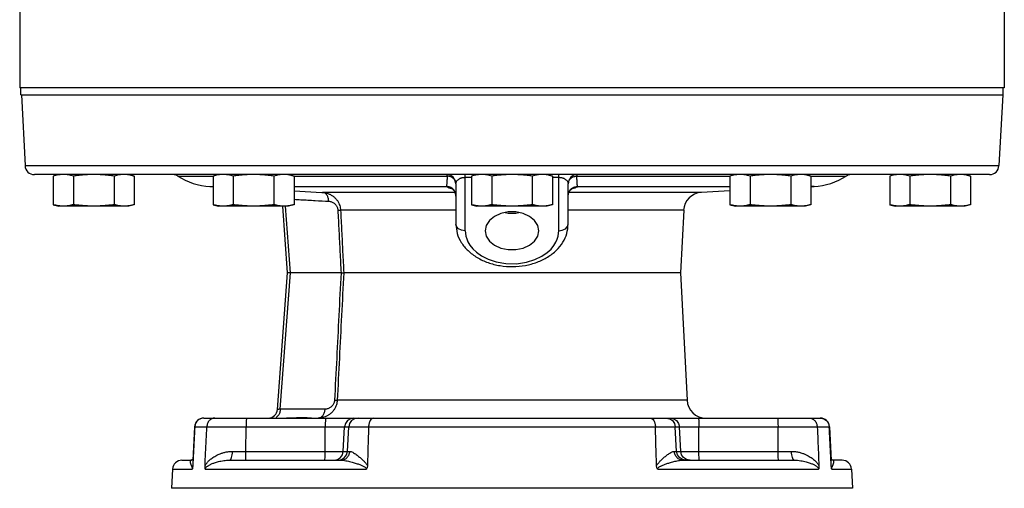
# Model space of a CAD drawing. Units: inches. Extents: x -3.6 to 71.4, y -14.1 to 55.2.
# Drawn here: x 57.3 to 70.5, y 11.6 to 17.8 of the extents above; entities that cross this region are included whole.
import ezdxf

# ---------------------------------------------------------------- set-up
doc = ezdxf.new("R2010")
doc.units = ezdxf.units.IN
doc.header["$MEASUREMENT"] = 0

msp = doc.modelspace()

# ---------------------------------------------------------------- linework, layer by layer
at = {"color": 7, "linetype": 'Continuous'}
for p, q in [((57.334, 18.189), (57.334, 16.936)), ((70.49, 18.155), (70.49, 16.936)), ((70.49, 16.936), (57.334, 16.936)), ((57.349, 16.843), (57.349, 16.936)), ((57.349, 16.843), (70.474, 16.843)), ((57.356, 16.843), (57.405, 15.899)), ((70.468, 16.843), (70.418, 15.899)), ((70.474, 16.843), (70.474, 16.936)), ((57.405, 15.899), (70.418, 15.899)), ((70.293, 15.78), (57.53, 15.78)), ((57.855, 15.78), (57.783, 15.761)), ((57.783, 15.761), (57.783, 15.378)), ((58.054, 15.761), (58.054, 15.378)), ((58.595, 15.761), (58.595, 15.378)), ((58.793, 15.78), (58.865, 15.761)), ((58.865, 15.761), (58.865, 15.378)), ((59.447, 15.76), (59.917, 15.76)), ((59.99, 15.78), (59.917, 15.761)), ((59.917, 15.761), (59.917, 15.378)), ((60.188, 15.761), (60.188, 15.378)), ((60.729, 15.761), (60.729, 15.378)), ((60.927, 15.78), (61, 15.761)), ((61, 15.761), (61, 15.378)), ((61, 15.76), (63.05, 15.76)), ((63.287, 15.03), (63.287, 15.78)), ((63.287, 15.744), (63.37, 15.744)), ((63.443, 15.78), (63.37, 15.761)), ((63.37, 15.761), (63.37, 15.378)), ((63.641, 15.761), (63.641, 15.378)), ((64.182, 15.761), (64.182, 15.378)), ((64.38, 15.78), (64.453, 15.761)), ((64.453, 15.761), (64.453, 15.378)), ((64.453, 15.744), (64.537, 15.744)), ((64.537, 15.03), (64.537, 15.78)), ((64.774, 15.76), (66.824, 15.76)), ((66.896, 15.78), (66.824, 15.761)), ((66.824, 15.761), (66.824, 15.378)), ((67.094, 15.761), (67.094, 15.378)), ((67.636, 15.761), (67.636, 15.378)), ((67.834, 15.78), (67.906, 15.761)), ((67.906, 15.761), (67.906, 15.378)), ((67.906, 15.76), (68.377, 15.76)), ((69.03, 15.78), (68.958, 15.761)), ((68.958, 15.761), (68.958, 15.378)), ((69.228, 15.761), (69.228, 15.378)), ((69.77, 15.761), (69.77, 15.378)), ((69.968, 15.78), (70.04, 15.761)), ((70.04, 15.761), (70.04, 15.378)), ((59.876, 15.621), (59.917, 15.621)), ((59.876, 15.621), (59.917, 15.619)), ((61, 15.621), (63.038, 15.621)), ((61, 15.562), (61.372, 15.543)), ((61.372, 15.543), (61.381, 15.542)), ((63.149, 15.542), (61.381, 15.542)), ((63.162, 15.655), (63.162, 15.119)), ((64.662, 15.119), (64.662, 15.655)), ((66.442, 15.542), (64.674, 15.542)), ((64.785, 15.621), (66.824, 15.621)), ((66.824, 15.562), (66.442, 15.542)), ((67.947, 15.621), (67.906, 15.619)), ((67.906, 15.621), (67.947, 15.621)), ((57.783, 15.378), (57.855, 15.358)), ((58.793, 15.358), (57.855, 15.358)), ((58.865, 15.378), (58.793, 15.358)), ((59.917, 15.378), (59.99, 15.358)), ((60.927, 15.358), (59.99, 15.358)), ((60.914, 14.468), (60.848, 15.357)), ((60.951, 14.468), (60.884, 15.36)), ((61, 15.378), (60.927, 15.358)), ((63.162, 15.306), (61.621, 15.306)), ((63.37, 15.378), (63.443, 15.358)), ((64.38, 15.358), (63.443, 15.358)), ((64.453, 15.378), (64.38, 15.358)), ((66.206, 15.306), (64.662, 15.306)), ((66.206, 15.306), (66.162, 14.468)), ((66.824, 15.378), (66.896, 15.358)), ((67.834, 15.358), (66.896, 15.358)), ((67.906, 15.378), (67.834, 15.358)), ((68.958, 15.378), (69.03, 15.358)), ((69.968, 15.358), (69.03, 15.358)), ((70.04, 15.378), (69.968, 15.358)), ((60.779, 12.646), (60.914, 14.468)), ((60.816, 12.649), (60.951, 14.468)), ((61.627, 14.468), (60.951, 14.468)), ((66.162, 14.468), (61.664, 14.468)), ((66.162, 14.468), (66.251, 12.767)), ((66.251, 12.767), (61.576, 12.767)), ((61.411, 12.649), (60.816, 12.649)), ((59.794, 12.53), (68.029, 12.53)), ((61.854, 12.53), (61.808, 12.521)), ((65.969, 12.53), (66.015, 12.521)), ((59.669, 12.412), (59.645, 11.963)), ((59.669, 12.412), (68.154, 12.412)), ((60.357, 12.086), (60.358, 12.412)), ((61.415, 12.086), (61.416, 12.412)), ((61.657, 12.086), (61.674, 12.412)), ((61.713, 12.086), (61.73, 12.412)), ((66.111, 12.086), (66.094, 12.412)), ((66.166, 12.086), (66.149, 12.412)), ((66.409, 12.086), (66.408, 12.412)), ((67.467, 12.086), (67.466, 12.412)), ((68.154, 12.412), (68.178, 11.963)), ((60.176, 12.086), (61.745, 12.086)), ((61.532, 11.968), (61.579, 11.977)), ((61.588, 11.968), (61.634, 11.977)), ((66.079, 12.086), (67.647, 12.086)), ((66.235, 11.968), (66.189, 11.977)), ((66.291, 11.968), (66.245, 11.977)), ((59.376, 11.849), (59.363, 11.593)), ((59.376, 11.849), (59.639, 11.849)), ((59.501, 11.968), (59.628, 11.968)), ((59.814, 11.849), (61.966, 11.849)), ((60.14, 11.968), (61.625, 11.968)), ((61.625, 11.968), (61.625, 11.968)), ((61.625, 11.968), (61.625, 11.968)), ((65.857, 11.849), (68.009, 11.849)), ((66.198, 11.968), (67.684, 11.968)), ((68.185, 11.849), (68.447, 11.849)), ((68.323, 11.968), (68.195, 11.968)), ((68.447, 11.849), (68.461, 11.593)), ((68.461, 11.593), (59.363, 11.593))]:
    msp.add_line(p, q, dxfattribs=at)
for points in [[(63.05, 15.76), (63.046, 15.771), (63.041, 15.778), (63.037, 15.78)], [(64.787, 15.78), (64.782, 15.778), (64.778, 15.771), (64.774, 15.76)], [(64.271, 15.03), (64.256, 15.102), (64.214, 15.168), (64.147, 15.222), (64.061, 15.261), (63.963, 15.282), (63.861, 15.282), (63.762, 15.261), (63.676, 15.222), (63.609, 15.168), (63.567, 15.102), (63.552, 15.03)], [(63.82, 15.273), (63.861, 15.265), (63.963, 15.265), (64.004, 15.273)], [(63.287, 15.03), (63.239, 15.037), (63.198, 15.056), (63.171, 15.085), (63.162, 15.119)], [(63.287, 15.03), (63.289, 14.996), (63.295, 14.96), (63.306, 14.922), (63.323, 14.881), (63.35, 14.837), (63.387, 14.791), (63.437, 14.743), (63.505, 14.695), (63.592, 14.65), (63.701, 14.614), (63.831, 14.592), (63.972, 14.59), (64.105, 14.61), (64.218, 14.645), (64.309, 14.689), (64.38, 14.738), (64.433, 14.786), (64.471, 14.834), (64.499, 14.879), (64.517, 14.92), (64.529, 14.959), (64.535, 14.996), (64.537, 15.03)], [(63.552, 15.03), (63.567, 14.959), (63.609, 14.893), (63.676, 14.838), (63.762, 14.799), (63.861, 14.779), (63.963, 14.779), (64.061, 14.799), (64.147, 14.838), (64.214, 14.893), (64.256, 14.959), (64.271, 15.03)], [(64.537, 15.03), (64.584, 15.037), (64.625, 15.056), (64.652, 15.085), (64.662, 15.119)], [(60.364, 12.53), (60.362, 12.521), (60.36, 12.496), (60.358, 12.458), (60.358, 12.412)], [(61.422, 12.53), (61.42, 12.521), (61.418, 12.496), (61.416, 12.458), (61.416, 12.412)], [(61.799, 12.53), (61.753, 12.521), (61.713, 12.496), (61.685, 12.458), (61.674, 12.412)], [(61.808, 12.521), (61.768, 12.496), (61.741, 12.458), (61.73, 12.412)], [(66.015, 12.521), (66.055, 12.496), (66.082, 12.458), (66.094, 12.412)], [(66.025, 12.53), (66.071, 12.521), (66.11, 12.496), (66.138, 12.458), (66.149, 12.412)], [(66.401, 12.53), (66.404, 12.521), (66.406, 12.496), (66.407, 12.458), (66.408, 12.412)], [(67.459, 12.53), (67.462, 12.521), (67.464, 12.496), (67.465, 12.458), (67.466, 12.412)], [(60.35, 11.968), (60.353, 11.977), (60.355, 12.002), (60.356, 12.04), (60.357, 12.086)], [(61.408, 11.968), (61.411, 11.977), (61.413, 12.002), (61.414, 12.04), (61.415, 12.086)], [(61.579, 11.977), (61.618, 12.002), (61.646, 12.04), (61.657, 12.086)], [(61.634, 11.977), (61.674, 12.002), (61.701, 12.04), (61.713, 12.086)], [(66.189, 11.977), (66.15, 12.002), (66.122, 12.04), (66.111, 12.086)], [(66.245, 11.977), (66.205, 12.002), (66.178, 12.04), (66.166, 12.086)], [(66.415, 11.968), (66.413, 11.977), (66.411, 12.002), (66.409, 12.04), (66.409, 12.086)], [(67.473, 11.968), (67.471, 11.977), (67.469, 12.002), (67.467, 12.04), (67.467, 12.086)]]:
    msp.add_lwpolyline(points, dxfattribs=at)
for centre, radius, start, end in [((57.53, 15.905), 0.125, 183, 270), ((70.293, 15.905), 0.125, 270, 357), ((59.379, 15.655), 0.125, 57.0822, 90), ((59.922, 16.495), 0.875, 237.0822, 267), ((63.037, 15.655), 0.125, 0, 90), ((64.787, 15.655), 0.125, 90, 180), ((67.901, 16.495), 0.875, 273, 302.9178), ((68.445, 15.655), 0.125, 90, 122.9178), ((66.455, 15.292), 0.25, 93, 177), ((66.5, 12.78), 0.25, 183, 270), ((60.654, 12.655), 0.125, 270.0001, 355.7612), ((59.794, 12.405), 0.125, 90, 177), ((68.03, 12.405), 0.125, 3, 90), ((59.501, 11.843), 0.125, 90, 177), ((68.323, 11.843), 0.125, 3, 90)]:
    msp.add_arc(centre, radius, start, end, dxfattribs=at)
for points in [[(57.851, 15.775), (57.817, 15.769), (57.783, 15.761)], [(57.856, 15.776), (57.851, 15.775)], [(57.918, 15.78), (57.885, 15.779), (57.856, 15.776)], [(58.054, 15.761), (58.019, 15.769), (57.985, 15.775), (57.952, 15.779), (57.918, 15.78)], [(58.324, 15.78), (58.256, 15.779), (58.189, 15.775), (58.122, 15.769), (58.054, 15.761)], [(58.595, 15.761), (58.526, 15.769), (58.459, 15.775), (58.392, 15.779), (58.324, 15.78)], [(58.73, 15.78), (58.697, 15.779), (58.663, 15.775), (58.629, 15.769), (58.595, 15.761)], [(58.865, 15.761), (58.831, 15.769), (58.797, 15.775), (58.764, 15.779), (58.73, 15.78)], [(59.985, 15.775), (59.952, 15.769), (59.917, 15.761)], [(59.99, 15.776), (59.985, 15.775)], [(60.052, 15.78), (60.019, 15.779), (59.99, 15.776)], [(60.188, 15.761), (60.153, 15.769), (60.12, 15.775), (60.086, 15.779), (60.052, 15.78)], [(60.458, 15.78), (60.391, 15.779), (60.323, 15.775), (60.256, 15.769), (60.188, 15.761)], [(60.729, 15.761), (60.66, 15.769), (60.593, 15.775), (60.526, 15.779), (60.458, 15.78)], [(60.864, 15.78), (60.831, 15.779), (60.797, 15.775), (60.764, 15.769), (60.729, 15.761)], [(61, 15.761), (60.965, 15.769), (60.932, 15.775), (60.898, 15.779), (60.864, 15.78)], [(63.038, 15.621), (63.04, 15.626), (63.041, 15.635), (63.043, 15.649), (63.045, 15.668), (63.047, 15.694), (63.048, 15.724), (63.05, 15.76)], [(63.162, 15.655), (63.153, 15.693), (63.13, 15.726), (63.093, 15.749), (63.05, 15.76)], [(63.162, 15.655), (63.164, 15.671), (63.169, 15.684), (63.176, 15.696), (63.185, 15.707), (63.196, 15.716), (63.208, 15.724), (63.221, 15.73), (63.234, 15.736), (63.248, 15.739), (63.262, 15.742), (63.275, 15.743), (63.287, 15.744)], [(63.439, 15.775), (63.405, 15.769), (63.37, 15.761)], [(63.443, 15.776), (63.439, 15.775)], [(63.506, 15.78), (63.472, 15.779), (63.443, 15.776)], [(63.641, 15.761), (63.606, 15.769), (63.573, 15.775), (63.539, 15.779), (63.506, 15.78)], [(63.912, 15.78), (63.844, 15.779), (63.777, 15.775), (63.71, 15.769), (63.641, 15.761)], [(64.182, 15.761), (64.114, 15.769), (64.047, 15.775), (63.979, 15.779), (63.912, 15.78)], [(64.318, 15.78), (64.284, 15.779), (64.25, 15.775), (64.217, 15.769), (64.182, 15.761)], [(64.453, 15.761), (64.418, 15.769), (64.385, 15.775), (64.351, 15.779), (64.318, 15.78)], [(64.537, 15.744), (64.549, 15.743), (64.562, 15.742), (64.575, 15.739), (64.589, 15.736), (64.603, 15.73), (64.615, 15.724), (64.627, 15.716), (64.638, 15.707), (64.647, 15.696), (64.655, 15.684), (64.66, 15.671), (64.662, 15.655)], [(64.662, 15.655), (64.67, 15.693), (64.694, 15.726), (64.73, 15.749), (64.774, 15.76)], [(64.774, 15.76), (64.775, 15.725), (64.777, 15.694), (64.778, 15.668), (64.78, 15.649), (64.782, 15.635), (64.784, 15.626), (64.785, 15.621)], [(66.892, 15.775), (66.858, 15.769), (66.824, 15.761)], [(66.897, 15.776), (66.892, 15.775)], [(66.959, 15.78), (66.925, 15.779), (66.897, 15.776)], [(67.094, 15.761), (67.06, 15.769), (67.026, 15.775), (66.993, 15.779), (66.959, 15.78)], [(67.365, 15.78), (67.297, 15.779), (67.23, 15.775), (67.163, 15.769), (67.094, 15.761)], [(67.636, 15.761), (67.567, 15.769), (67.5, 15.775), (67.433, 15.779), (67.365, 15.78)], [(67.771, 15.78), (67.737, 15.779), (67.704, 15.775), (67.67, 15.769), (67.636, 15.761)], [(67.906, 15.761), (67.872, 15.769), (67.838, 15.775), (67.804, 15.779), (67.771, 15.78)], [(69.026, 15.775), (68.992, 15.769), (68.958, 15.761)], [(69.031, 15.776), (69.026, 15.775)], [(69.093, 15.78), (69.06, 15.779), (69.031, 15.776)], [(69.228, 15.761), (69.194, 15.769), (69.16, 15.775), (69.127, 15.779), (69.093, 15.78)], [(69.499, 15.78), (69.431, 15.779), (69.364, 15.775), (69.297, 15.769), (69.228, 15.761)], [(69.77, 15.761), (69.701, 15.769), (69.634, 15.775), (69.567, 15.779), (69.499, 15.78)], [(69.905, 15.78), (69.871, 15.779), (69.838, 15.775), (69.804, 15.769), (69.77, 15.761)], [(70.04, 15.761), (70.006, 15.769), (69.972, 15.775), (69.939, 15.779), (69.905, 15.78)], [(61.463, 15.424), (61.456, 15.468), (61.439, 15.506), (61.413, 15.532), (61.381, 15.542)], [(61.381, 15.542), (61.415, 15.538), (61.452, 15.528), (61.488, 15.512), (61.523, 15.49), (61.553, 15.462), (61.578, 15.432), (61.597, 15.399), (61.61, 15.366), (61.617, 15.335), (61.621, 15.306)], [(63.038, 15.618), (63.038, 15.619), (63.038, 15.621)], [(63.162, 15.496), (63.152, 15.544), (63.126, 15.584), (63.085, 15.611), (63.038, 15.621)], [(63.103, 15.595), (63.061, 15.604), (63.038, 15.618)], [(63.085, 15.608), (63.038, 15.618)], [(63.126, 15.581), (63.085, 15.608)], [(63.096, 15.598), (63.103, 15.595), (63.12, 15.584), (63.143, 15.557), (63.159, 15.516)], [(63.137, 15.568), (63.126, 15.581)], [(63.147, 15.551), (63.137, 15.568)], [(63.152, 15.54), (63.147, 15.551)], [(63.156, 15.528), (63.152, 15.54)], [(63.162, 15.493), (63.156, 15.528)], [(64.662, 15.496), (64.671, 15.544), (64.698, 15.584), (64.738, 15.611), (64.785, 15.621)], [(64.662, 15.496), (64.671, 15.54)], [(64.664, 15.515), (64.679, 15.556), (64.703, 15.583), (64.72, 15.595), (64.727, 15.598)], [(64.671, 15.54), (64.698, 15.581), (64.738, 15.608), (64.785, 15.618)], [(64.785, 15.618), (64.762, 15.604), (64.72, 15.595)], [(64.785, 15.621), (64.785, 15.619), (64.785, 15.618)], [(61, 15.45), (61.088, 15.445), (61.283, 15.434), (61.463, 15.424)], [(61.463, 15.424), (61.48, 15.422), (61.498, 15.417), (61.517, 15.409), (61.534, 15.398), (61.55, 15.384), (61.562, 15.369), (61.572, 15.352), (61.579, 15.336), (61.583, 15.32), (61.584, 15.306)], [(63.159, 15.516), (63.162, 15.496)], [(64.662, 15.493), (64.664, 15.515)], [(64.662, 15.493), (64.662, 15.496)], [(57.851, 15.363), (57.817, 15.37), (57.783, 15.378)], [(57.856, 15.363), (57.851, 15.363)], [(57.918, 15.358), (57.885, 15.36), (57.856, 15.363)], [(58.054, 15.378), (58.019, 15.37), (57.985, 15.363), (57.952, 15.36), (57.918, 15.358)], [(58.324, 15.358), (58.256, 15.36), (58.189, 15.364), (58.122, 15.37), (58.054, 15.378)], [(58.595, 15.378), (58.526, 15.37), (58.459, 15.364), (58.392, 15.36), (58.324, 15.358)], [(58.73, 15.358), (58.697, 15.36), (58.663, 15.363), (58.629, 15.37), (58.595, 15.378)], [(58.865, 15.378), (58.831, 15.37), (58.797, 15.363), (58.764, 15.36), (58.73, 15.358)], [(59.985, 15.363), (59.952, 15.37), (59.917, 15.378)], [(59.99, 15.363), (59.985, 15.363)], [(60.052, 15.358), (60.019, 15.36), (59.99, 15.363)], [(60.188, 15.378), (60.153, 15.37), (60.12, 15.363), (60.086, 15.36), (60.052, 15.358)], [(60.458, 15.358), (60.391, 15.36), (60.323, 15.364), (60.256, 15.37), (60.188, 15.378)], [(60.729, 15.378), (60.66, 15.37), (60.593, 15.364), (60.526, 15.36), (60.458, 15.358)], [(60.864, 15.358), (60.831, 15.36), (60.797, 15.363), (60.764, 15.37), (60.729, 15.378)], [(61, 15.378), (60.965, 15.37), (60.932, 15.363), (60.898, 15.36), (60.864, 15.358)], [(61.584, 15.306), (61.599, 15.027), (61.613, 14.748), (61.627, 14.468)], [(61.584, 15.306), (61.603, 15.306), (61.615, 15.306), (61.621, 15.306)], [(61.621, 15.306), (61.635, 15.027), (61.649, 14.748), (61.664, 14.468)], [(63.439, 15.363), (63.405, 15.37), (63.37, 15.378)], [(63.443, 15.363), (63.439, 15.363)], [(63.506, 15.358), (63.472, 15.36), (63.443, 15.363)], [(63.641, 15.378), (63.606, 15.37), (63.573, 15.363), (63.539, 15.36), (63.506, 15.358)], [(63.912, 15.358), (63.844, 15.36), (63.777, 15.364), (63.71, 15.37), (63.641, 15.378)], [(64.182, 15.378), (64.114, 15.37), (64.047, 15.364), (63.979, 15.36), (63.912, 15.358)], [(64.318, 15.358), (64.284, 15.36), (64.25, 15.363), (64.217, 15.37), (64.182, 15.378)], [(64.453, 15.378), (64.418, 15.37), (64.385, 15.363), (64.351, 15.36), (64.318, 15.358)], [(66.892, 15.363), (66.858, 15.37), (66.824, 15.378)], [(66.897, 15.363), (66.892, 15.363)], [(66.959, 15.358), (66.925, 15.36), (66.897, 15.363)], [(67.094, 15.378), (67.06, 15.37), (67.026, 15.363), (66.993, 15.36), (66.959, 15.358)], [(67.365, 15.358), (67.297, 15.36), (67.23, 15.364), (67.163, 15.37), (67.094, 15.378)], [(67.636, 15.378), (67.567, 15.37), (67.5, 15.364), (67.433, 15.36), (67.365, 15.358)], [(67.771, 15.358), (67.737, 15.36), (67.704, 15.363), (67.67, 15.37), (67.636, 15.378)], [(67.906, 15.378), (67.872, 15.37), (67.838, 15.363), (67.804, 15.36), (67.771, 15.358)], [(69.026, 15.363), (68.992, 15.37), (68.958, 15.378)], [(69.031, 15.363), (69.026, 15.363)], [(69.093, 15.358), (69.06, 15.36), (69.031, 15.363)], [(69.228, 15.378), (69.194, 15.37), (69.16, 15.363), (69.127, 15.36), (69.093, 15.358)], [(69.499, 15.358), (69.431, 15.36), (69.364, 15.364), (69.297, 15.37), (69.228, 15.378)], [(69.77, 15.378), (69.701, 15.37), (69.634, 15.364), (69.567, 15.36), (69.499, 15.358)], [(69.905, 15.358), (69.871, 15.36), (69.838, 15.363), (69.804, 15.37), (69.77, 15.378)], [(70.04, 15.378), (70.006, 15.37), (69.972, 15.363), (69.939, 15.36), (69.905, 15.358)], [(63.162, 15.119), (63.18, 14.994), (63.234, 14.873), (63.324, 14.765), (63.446, 14.673), (63.591, 14.605), (63.752, 14.565), (63.921, 14.552), (64.09, 14.568), (64.247, 14.611), (64.387, 14.679), (64.505, 14.769), (64.59, 14.876), (64.644, 14.995), (64.662, 15.119)], [(60.951, 14.468), (60.928, 14.468), (60.915, 14.468)], [(61.627, 14.468), (61.598, 13.898), (61.569, 13.331), (61.54, 12.767)], [(61.664, 14.468), (61.634, 13.898), (61.605, 13.331), (61.576, 12.767)], [(61.627, 14.468), (61.646, 14.468), (61.659, 14.468), (61.664, 14.468)], [(61.54, 12.767), (61.538, 12.753), (61.534, 12.737), (61.528, 12.72), (61.518, 12.704), (61.506, 12.689), (61.491, 12.676), (61.475, 12.665), (61.458, 12.657), (61.441, 12.652), (61.425, 12.649), (61.411, 12.649)], [(61.576, 12.767), (61.573, 12.738), (61.565, 12.706), (61.552, 12.674), (61.534, 12.642), (61.51, 12.611), (61.481, 12.585), (61.449, 12.563), (61.415, 12.547)], [(61.54, 12.767), (61.559, 12.767), (61.571, 12.767), (61.576, 12.767)], [(60.816, 12.649), (60.808, 12.603), (60.788, 12.565), (60.76, 12.539)], [(60.816, 12.649), (60.796, 12.647), (60.783, 12.646), (60.779, 12.646)], [(61.411, 12.649), (61.403, 12.603), (61.384, 12.565)], [(59.795, 12.53), (59.75, 12.521), (59.711, 12.496), (59.684, 12.458), (59.672, 12.412)], [(59.94, 12.53), (59.901, 12.521), (59.867, 12.496), (59.843, 12.458), (59.834, 12.412)], [(60.822, 12.53), (60.922, 12.532), (61.039, 12.536)], [(61.039, 12.536), (61.033, 12.532)], [(61.039, 12.536), (61.064, 12.537)], [(61.064, 12.537), (61.111, 12.537)], [(61.111, 12.537), (61.171, 12.536), (61.218, 12.532)], [(61.218, 12.532), (61.251, 12.53)], [(61.384, 12.565), (61.356, 12.539), (61.323, 12.53)], [(61.381, 12.537), (61.35, 12.532), (61.323, 12.53)], [(61.415, 12.547), (61.381, 12.537)], [(62.062, 12.53), (62.037, 12.521), (62.016, 12.496), (62.001, 12.458), (61.995, 12.412)], [(65.761, 12.53), (65.786, 12.521), (65.808, 12.496), (65.822, 12.458), (65.829, 12.412)], [(67.884, 12.53), (67.923, 12.521), (67.957, 12.496), (67.98, 12.458), (67.99, 12.412)], [(68.028, 12.53), (68.073, 12.521), (68.112, 12.496), (68.14, 12.458), (68.151, 12.412)], [(59.672, 12.412), (59.664, 12.239), (59.655, 12.065), (59.646, 11.891)], [(59.81, 11.891), (59.818, 12.065), (59.826, 12.239), (59.834, 12.412)], [(61.995, 12.412), (61.99, 12.239), (61.985, 12.065), (61.98, 11.891)], [(65.843, 11.891), (65.838, 12.065), (65.833, 12.239), (65.829, 12.412)], [(67.99, 12.412), (67.998, 12.239), (68.005, 12.065), (68.013, 11.891)], [(68.178, 11.891), (68.169, 12.065), (68.16, 12.239), (68.151, 12.412)], [(59.641, 11.973), (59.628, 11.968)], [(59.646, 11.98), (59.641, 11.973)], [(59.81, 11.891), (59.82, 11.909), (59.831, 11.925), (59.844, 11.941), (59.858, 11.957), (59.875, 11.972), (59.894, 11.987), (59.916, 12.003), (59.94, 12.018), (59.968, 12.034), (60.001, 12.049), (60.038, 12.063), (60.081, 12.075), (60.128, 12.083), (60.176, 12.086)], [(60.14, 11.968), (60.153, 11.977), (60.165, 12.002), (60.173, 12.04), (60.176, 12.086)], [(61.625, 11.968), (61.67, 11.977), (61.707, 12.002), (61.734, 12.04), (61.745, 12.086)], [(61.745, 12.086), (61.763, 12.083), (61.784, 12.073), (61.807, 12.059), (61.83, 12.043), (61.852, 12.027), (61.873, 12.01), (61.892, 11.993), (61.91, 11.977), (61.927, 11.961), (61.943, 11.944), (61.957, 11.928), (61.97, 11.91), (61.98, 11.891)], [(65.843, 11.891), (65.853, 11.909), (65.865, 11.925), (65.878, 11.941), (65.892, 11.957), (65.908, 11.972), (65.924, 11.987), (65.942, 12.003), (65.961, 12.018), (65.98, 12.034), (66.001, 12.049), (66.022, 12.063), (66.043, 12.075), (66.062, 12.083), (66.079, 12.086)], [(66.198, 11.968), (66.154, 11.977), (66.116, 12.002), (66.09, 12.04), (66.079, 12.086)], [(67.647, 12.086), (67.7, 12.083), (67.75, 12.073), (67.796, 12.059), (67.835, 12.043), (67.868, 12.027), (67.897, 12.01), (67.921, 11.993), (67.942, 11.977), (67.961, 11.961), (67.977, 11.944), (67.991, 11.928), (68.003, 11.91), (68.013, 11.891)], [(67.684, 11.968), (67.67, 11.977), (67.658, 12.002), (67.65, 12.04), (67.647, 12.086)], [(68.182, 11.973), (68.178, 11.98)], [(68.196, 11.968), (68.182, 11.973)], [(59.628, 11.968), (59.621, 11.967), (59.615, 11.963), (59.612, 11.957), (59.611, 11.95)], [(59.611, 11.95), (59.611, 11.942), (59.613, 11.934), (59.615, 11.926), (59.618, 11.918), (59.621, 11.911), (59.624, 11.903), (59.628, 11.895), (59.631, 11.887), (59.634, 11.878), (59.637, 11.869), (59.638, 11.86), (59.639, 11.849)], [(59.646, 11.891), (59.644, 11.875), (59.642, 11.86), (59.639, 11.849)], [(59.645, 11.963), (59.645, 11.958), (59.645, 11.942), (59.645, 11.926), (59.645, 11.909), (59.646, 11.891)], [(59.814, 11.849), (59.812, 11.86), (59.81, 11.875), (59.81, 11.891)], [(59.815, 11.849), (59.817, 11.859), (59.822, 11.869), (59.831, 11.878), (59.841, 11.886), (59.852, 11.894), (59.866, 11.902), (59.881, 11.91), (59.898, 11.918), (59.917, 11.926), (59.938, 11.933), (59.963, 11.941), (59.991, 11.949), (60.023, 11.956), (60.06, 11.962), (60.099, 11.966), (60.14, 11.968)], [(61.625, 11.968), (61.657, 11.966), (61.692, 11.961), (61.726, 11.954), (61.759, 11.946), (61.79, 11.938), (61.818, 11.93), (61.843, 11.921), (61.867, 11.913), (61.888, 11.905), (61.907, 11.897), (61.925, 11.888), (61.941, 11.879), (61.954, 11.87), (61.963, 11.86), (61.966, 11.849)], [(61.98, 11.891), (61.978, 11.875), (61.973, 11.86), (61.966, 11.849)], [(65.857, 11.849), (65.85, 11.861), (65.845, 11.875), (65.843, 11.891)], [(65.857, 11.849), (65.86, 11.859), (65.868, 11.869), (65.88, 11.878), (65.894, 11.886), (65.911, 11.894), (65.929, 11.902), (65.948, 11.91), (65.97, 11.918), (65.993, 11.926), (66.018, 11.933), (66.045, 11.941), (66.074, 11.949), (66.104, 11.956), (66.136, 11.962), (66.168, 11.966), (66.198, 11.968)], [(67.684, 11.968), (67.727, 11.966), (67.77, 11.961), (67.808, 11.954), (67.842, 11.946), (67.871, 11.938), (67.896, 11.93), (67.917, 11.921), (67.936, 11.913), (67.953, 11.905), (67.967, 11.897), (67.98, 11.888), (67.991, 11.879), (68, 11.87), (68.006, 11.86), (68.009, 11.849)], [(68.013, 11.891), (68.013, 11.875), (68.012, 11.86), (68.009, 11.849)], [(68.178, 11.891), (68.178, 11.908), (68.178, 11.924), (68.178, 11.939), (68.178, 11.954), (68.178, 11.963)], [(68.185, 11.849), (68.181, 11.86), (68.179, 11.875), (68.178, 11.891)], [(68.185, 11.849), (68.185, 11.859), (68.186, 11.868), (68.189, 11.877), (68.192, 11.885), (68.195, 11.893), (68.198, 11.9), (68.201, 11.907), (68.204, 11.915), (68.207, 11.922), (68.209, 11.929), (68.211, 11.936), (68.212, 11.944), (68.213, 11.951), (68.211, 11.957), (68.208, 11.963), (68.203, 11.966), (68.196, 11.968)]]:
    msp.add_spline(points, degree=3, dxfattribs=at)

doc.saveas('drawing.dxf')
